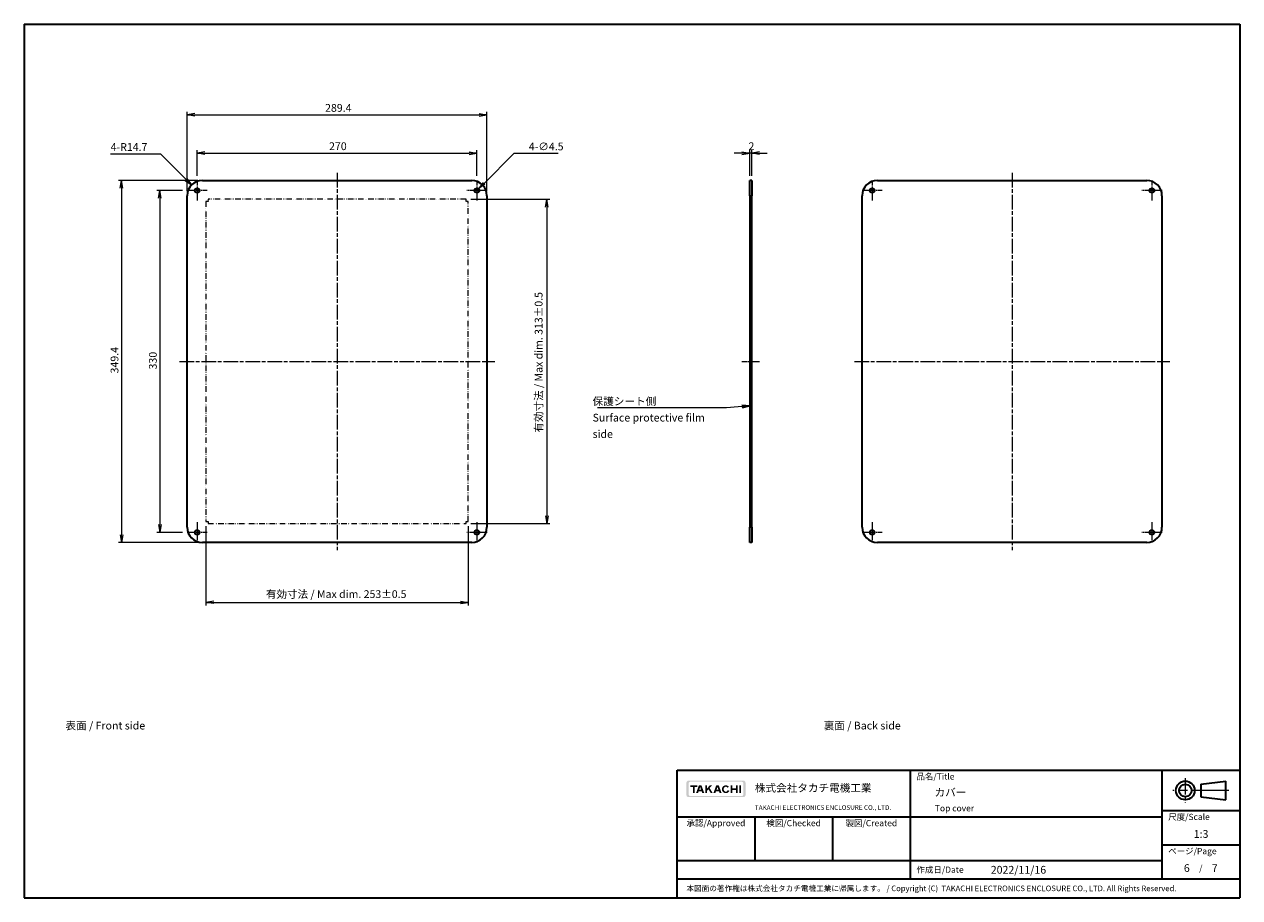
# Model space of a CAD drawing. Units: millimetres. Extents: x 36 to 8307, y 20 to 1566.
# Drawn here: x 5951 to 7124, y 20 to 863 of the extents above; entities that cross this region are included whole.
import ezdxf
from ezdxf.enums import TextEntityAlignment as Align

# ---------------------------------------------------------------- set-up
doc = ezdxf.new("R2010")
doc.units = ezdxf.units.MM
doc.header["$LTSCALE"] = 2.5
doc.linetypes.add('CHAIN', pattern=[0.35429999999999995, 0.2362, -0.0295, 0.0591, -0.0295])
doc.linetypes.add('DASH_DOUBLE_DOT', pattern=[0.43979999999999997, 0.24, -0.06, 0.0098, -0.06, 0.01, -0.06])
doc.layers.get('Defpoints').update_dxf_attribs({"lineweight": 25})
for name, color, linetype, lineweight in [('Border (ISO)', 7, 'Continuous', 35), ('Center Mark (ISO)', 131, 'Continuous', 18), ('Centerline (ISO)', 131, 'Continuous', 18), ('Dimension (ISO)', 7, 'Continuous', 18), ('Dimension (ISO) @ 1', 7, 'Continuous', 18), ('Hatch (ISO)', 1, 'Continuous', 18), ('Sketch Geometry (ISO)', 7, 'Continuous', 18), ('Symbol (ISO)', 7, 'Continuous', 18), ('Symbol (ISO) @ 1', 7, 'Continuous', 18), ('Title (ISO)', 7, 'Continuous', 35), ('Visible (ISO)', 7, 'Continuous', 35), ('Visible Narrow (ISO)', 7, 'Continuous', 25)]:
    doc.layers.add(name, color=color, linetype=linetype, lineweight=lineweight)
doc.styles.add('Note Text (TK)', font='MS PGothic.ttf')
doc.styles.add('文字スタイル40', font='MS PGothic.ttf')
doc.styles.add('文字スタイル67', font='arial.ttf')
doc.dimstyles.new('Default - Method 1b (TK)', dxfattribs={"dimscale": 2.5, "dimtxt": 2.5, "dimasz": 2.5, "dimexe": 1, "dimexo": 1.499999999999999, "dimgap": 1, "dimtad": 1, "dimdsep": 46, "dimtxsty": 'Note Text (TK)', "dimblk": 'OPEN', "dimcen": 0.09, "dimdle": 5, "dimclrd": 100, "dimclre": 100, "dimclrt": 7, "dimadec": 1, "dimazin": 1, "dimtfac": 1, "dimtmove": 0, "dimatfit": 3, "dimldrblk": 'OPEN', "dimfxl": 1, "dimtolj": 1, "dimlwd": -1, "dimlwe": -1, "dimarcsym": 0})
doc.dimstyles.new('Default - Method 1b (TK)$7', dxfattribs={"dimscale": 2.5, "dimtxt": 2.5, "dimasz": 2.5, "dimexe": 1, "dimexo": 1.499999999999999, "dimgap": 1, "dimtad": 1, "dimdsep": 46, "dimtxsty": 'Note Text (TK)', "dimblk": 'OPEN', "dimcen": 0.09, "dimdle": 5, "dimclrd": 100, "dimclre": 100, "dimclrt": 7, "dimadec": 1, "dimazin": 1, "dimtfac": 1, "dimtmove": 0, "dimatfit": 3, "dimldrblk": 'OPEN', "dimfxl": 1, "dimtolj": 1, "dimlwd": -1, "dimlwe": -1, "dimarcsym": 0})

# ---------------------------------------------------------------- blocks, each defined once
blk = doc.blocks.new('図面枠 tk図枠')
at = {"layer": 'Border (ISO)'}
for p, q in [((14.49999999999999, 289), (405.4999999999999, 289)), ((14.49999999999999, 289), (14.50000000000001, 8.000000000000007)), ((405.4999999999999, 289), (405.4999999999999, 8.000000000000007)), ((14.50000000000001, 8.000000000000007), (405.4999999999999, 8.000000000000007))]:
    blk.add_line(p, q, dxfattribs=at)
blk = doc.blocks.new('表題欄 tk表題欄')
at = {"layer": 'Hatch (ISO)'}
h = blk.add_hatch(color=256, dxfattribs=at)
edge = h.paths.add_edge_path(flags=0)
edge.add_arc((95.444849922821, 237.346881026017), 0.5958259999999996, 269.9999999999897, 360)
edge.add_line((96.040675922821, 237.3468810260171), (96.04067592282095, 240.7585970260168))
edge.add_arc((95.44484992282096, 240.7585970260169), 0.5958259999999996, 0, 90.0000000000068)
edge.add_line((95.44484992282091, 241.3544230260169), (79.00658192282103, 241.3544230260169))
edge.add_arc((79.00658192282103, 240.7585970260169), 0.5958259999999996, 90, 180)
edge.add_line((78.41075592282102, 240.7585970260168), (78.41075592282081, 237.3468810260171))
edge.add_arc((79.00658192282081, 237.3468810260168), 0.5958259999999996, 180, 270.0000000000205)
edge.add_line((79.00658192282103, 236.7510550260168), (95.44484992282091, 236.751055026017))
edge = h.paths.add_edge_path()
edge.add_line((77.70882392282107, 241.0034570260169), (77.70882392282107, 237.1020210260171))
edge.add_arc((78.41075592282097, 237.102021026017), 0.7019319999998935, 180, 270.000000000008)
edge.add_line((78.41075592282105, 236.4000890260172), (96.04067592282101, 236.4000890260172))
edge.add_arc((96.040675922821, 237.102021026017), 0.7019319999998921, 270, 360)
edge.add_line((96.7426079228209, 237.1020210260171), (96.74260792282098, 241.0034570260169))
edge.add_arc((96.04067592282107, 241.003457026017), 0.7019319999998921, 0, 90.00000000000873)
edge.add_line((96.04067592282095, 241.705389026017), (78.41075592282105, 241.7053890260169))
edge.add_arc((78.41075592282105, 241.0034570260169), 0.7019319999999984, 90.00000000000072, 180)
for points in [[(78.94128592282102, 240.1954190260171), (78.94128592282102, 239.7056990260171), (79.79013392282097, 239.7056990260171), (79.79013392282097, 237.7060090260171), (80.37779792282102, 237.7060090260171), (80.37779792282102, 239.7056990260171), (81.22664592282104, 239.7056990260171), (81.22664592282104, 240.1954190260171)], [(85.55355153134052, 237.7060090260171), (84.81294043548178, 238.9396854897348), (84.28739592282106, 238.3724785432585), (84.28739592282106, 237.7060090260171), (83.76502792282103, 237.7060090260171), (83.76502792282103, 240.1954190260171), (84.28739592282106, 240.1954190260171), (84.28739592282106, 239.1472136578642), (85.2586086041826, 240.1954190260171), (85.97643794456017, 240.1954190260171), (85.18872726044239, 239.3452627384302), (86.172817922821, 237.7060090260171)], [(91.96090243223207, 240.1954190260171), (91.96090243223207, 237.7060090260171), (92.4791894322321, 237.7060090260171), (92.4791894322321, 238.7058540260171), (93.63819343223211, 238.7058540260171), (93.63819343223211, 237.7060090260171), (94.15648043223207, 237.7060090260171), (94.15648043223207, 240.1954190260171), (93.63819343223211, 240.1954190260171), (93.63819343223211, 239.195574026017), (92.4791894322321, 239.195574026017), (92.4791894322321, 240.1954190260171)], [(94.71149643223212, 240.1954190260171), (94.71149643223212, 237.7060090260171), (95.2338644322322, 237.7060090260171), (95.2338644322322, 240.1954190260171)]]:
    blk.add_hatch(color=256, dxfattribs=at).paths.add_polyline_path(points)
h = blk.add_hatch(color=256, dxfattribs=at)
h.paths.add_polyline_path([(82.45967999495221, 238.7589070260171), (81.8218998506899, 238.7589070260171), (82.14078992282104, 239.627313026017)], flags=0)
h.paths.add_polyline_path([(82.64850318183746, 238.2447010260171), (81.63307666380464, 238.2447010260171), (81.43526189659153, 237.7060090260171), (80.81854592282102, 237.7060090260171), (81.73268992282102, 240.1954190260171), (82.54888992282102, 240.1954190260171), (83.46303392282098, 237.7060090260171), (82.84631794905052, 237.7060090260171)])
h = blk.add_hatch(color=256, dxfattribs=at)
h.paths.add_polyline_path([(87.39654585068993, 238.7589070260171), (88.03432599495216, 238.7589070260171), (87.71543592282107, 239.627313026017)], flags=0)
h.paths.add_polyline_path([(87.00990789659151, 237.7060090260171), (87.20772266380467, 238.2447010260171), (88.22314918183736, 238.2447010260171), (88.42096394905047, 237.7060090260171), (89.03767992282091, 237.7060090260171), (88.123535922821, 240.1954190260171), (87.30733592282104, 240.1954190260171), (86.39319192282105, 237.7060090260171)])
h = blk.add_hatch(color=256, dxfattribs=at)
edge = h.paths.add_edge_path()
edge.add_arc((90.39257192282079, 238.9507140260171), 1.273272000000011, 38.55054079078439, 336.5820184016556)
edge.add_line((91.56096443223191, 238.4446700260172), (91.04202846323602, 238.6694270587604))
edge.add_ellipse((90.392571922821, 238.9507140260171), major_axis=(0, -0.7998759999999119), ratio=0.8673469387756529, start_angle=128.5505407907963, end_angle=426.582018401653, ccw=False)
edge.add_line((90.96328818027123, 239.4055047731898), (91.38834540645578, 239.7442231660233))
at = {"layer": 'Title (ISO)'}
for p, q in [((74.70882392282105, 245.052739026017), (255.7088239228211, 245.052739026017)), ((74.70882392282105, 204.052739026017), (74.70882392282105, 245.052739026017)), ((149.7088239228211, 245.052739026017), (149.7088239228211, 210.052739026017)), ((230.7088239228211, 245.052739026017), (230.7088239228211, 210.052739026017)), ((255.7088239228211, 245.052739026017), (255.7088239228211, 204.052739026017)), ((243.2088239228211, 240.552739026017), (251.2088239228211, 241.552739026017)), ((243.2088239228211, 240.552739026017), (243.2088239228211, 236.552739026017)), ((251.2088239228211, 235.552739026017), (251.2088239228211, 241.552739026017)), ((243.2088239228211, 236.552739026017), (251.2088239228211, 235.552739026017)), ((230.7088239228211, 232.052739026017), (255.7088239228211, 232.052739026017)), ((74.70882392282105, 230.052739026017), (230.7088239228211, 230.0527390260171)), ((99.70882392282105, 230.052739026017), (99.70882392282108, 216.052739026017)), ((124.708823922821, 230.052739026017), (124.708823922821, 216.052739026017)), ((230.7088239228211, 221.052739026017), (255.7088239228211, 221.052739026017)), ((74.70882392282105, 216.052739026017), (230.7088239228211, 216.052739026017)), ((255.7088239228211, 210.052739026017), (74.70882392282105, 210.052739026017)), ((74.70882392282105, 204.052739026017), (255.7088239228211, 204.052739026017))]:
    blk.add_line(p, q, dxfattribs=at)
at = {"layer": 'Title (ISO)', "color": 4, "linetype": 'CHAIN', "lineweight": 18, "ltscale": 8.889559745788574}
blk.add_line((238.2088239228211, 242.5527390260171), (238.2088239228211, 234.552739026017), dxfattribs=at)
at = {"layer": 'Title (ISO)', "color": 4, "linetype": 'CHAIN', "lineweight": 18, "ltscale": 20.00163269042969}
blk.add_line((252.2088239228211, 238.552739026017), (234.2088239228211, 238.552739026017), dxfattribs=at)
at = {"layer": 'Title (ISO)'}
for radius in [3, 2]:
    blk.add_circle((238.2088239228211, 238.5527390260171), radius, dxfattribs=at)
at = {"layer": 'Title (ISO)', "color": 1, "char_height": 2.000000029802322, "line_spacing_factor": 1.5, "style": 'Note Text (TK)'}
for s, insert, attachment_point in [('\\fＭＳ Ｐゴシック|b0|i0;{\\H2.0000;品名/Title}', (151.708823922821, 243.052739026017), 4), ('\\fＭＳ Ｐゴシック|b0|i0;{\\H2.0000;尺度/Scale}', (232.7088239228211, 230.052739026017), 4), ('\\fＭＳ Ｐゴシック|b0|i0;{\\H2.0000;承認/Approved}', (87.20882392282105, 228.052739026017), 5), ('\\fＭＳ Ｐゴシック|b0|i0;{\\H2.0000;検図/Checked}', (112.208823922821, 228.0527390260171), 5), ('\\fＭＳ Ｐゴシック|b0|i0;{\\H2.0000;製図/Created}', (137.208823922821, 228.052739026017), 5), ('\\fＭＳ Ｐゴシック|b0|i0;{\\H2.0000;ページ/Page}', (232.7088239228211, 219.052739026017), 4), ('\\fＭＳ Ｐゴシック|b0|i0;{\\H2.0000;作成日/Date}', (151.708823922821, 213.052739026017), 4)]:
    blk.add_mtext(s, dxfattribs=dict(at, insert=insert, attachment_point=attachment_point))
at = {"layer": 'Title (ISO)', "color": 7, "line_spacing_factor": 1.5, "style": 'Note Text (TK)'}
for s, insert, char_height, attachment_point in [('株式会社タカチ電機工業', (99.74260792282095, 239.052739026017), 2.5, 4), ('\\fArial|b0|i0;{\\H1.4986;TAKACHI ELECTRONICS ENCLOSURE CO., LTD.}', (99.74260792282095, 233.052739026017), 1.49859994649887, 4), ('\\fＭＳ Ｐゴシック|b0|i0;{\\H2.0000;/}', (243.2088239228211, 213.5527390260171), 2.000000029802322, 5), ('\\fＭＳ Ｐゴシック|b0|i0;{\\H1.8000;本図面の著作権は株式会社タカチ電機工業に帰属します。 / Copyright (C)\xa0 TAKACHI ELECTRONICS ENCLOSURE CO., LTD. All Rights Reserved.}', (77.70882392282107, 207.052739026017), 1.800000071525573, 4)]:
    blk.add_mtext(s, dxfattribs=dict(at, insert=insert, char_height=char_height, attachment_point=attachment_point))
at = {"layer": 'Title (ISO)', "color": 7}
for tag, p, height, style in [('<品名>_001', (157.5383693773665, 236.7885344805625), 2.5, 'Note Text (TK)'), ('<Title>_001', (157.708823922821, 231.5520568828656), 2.000000029802322, '文字スタイル67'), ('<型番>_001', (157.6576875571527, 219.9930798731327), 3.000000119209289, '文字スタイル40'), ('<総ページ数>_001', (246.7271309270378, 212.302739026017), 2.5, 'Note Text (TK)'), ('作成日_001', (175.5895057410029, 211.7814322078352), 2.5, 'Note Text (TK)'), ('<ページ_No.>_001', (238.0172485941593, 212.2976230642162), 2.5, 'Note Text (TK)')]:
    blk.add_attdef(tag, p, '', height=height, dxfattribs=dict(at, style=style))
at = {"layer": 'Title (ISO)', "color": 7, "style": 'Note Text (TK)'}
for tag, p in [('<尺度>', (243.2088239228211, 224.552739026017)), ('<部品サイズ>', (112.208823922821, 213.052739026017))]:
    blk.add_attdef(tag, text='', height=2.5, dxfattribs=at).set_placement(p, align=Align.MIDDLE_CENTER)
blk = doc.blocks.new('_Open')
at = {"color": 0, "linetype": 'ByBlock', "lineweight": -2}
for p, q in [((-1, 0.1666666666666666), (0, 0)), ((-1, -0.1666666666666666), (0, 0)), ((0, 0), (-1, 0))]:
    blk.add_line(p, q, dxfattribs=at)
blk = doc.blocks.new('*D61')
at = {"layer": 'Defpoints', "color": 0}
for p in [(6388.073210377364, 738.5838045103209), (6118.073210377364, 712.333804510321), (6388.073210377364, 712.333804510321)]:
    blk.add_point(p, dxfattribs=at)
at = {"layer": 'Dimension (ISO)', "color": 100}
for p, q in [((6118.073210377364, 716.833804510321), (6118.073210377364, 741.5838045103209)), ((6388.073210377364, 716.833804510321), (6388.073210377364, 741.5838045103209)), ((6125.573210377364, 738.5838045103209), (6380.573210377364, 738.5838045103209))]:
    blk.add_line(p, q, dxfattribs=at)
at = {"layer": 'Dimension (ISO)', "color": 100, "xscale": 7.5, "yscale": 7.5, "zscale": 7.5, "rotation": 180}
blk.add_blockref('_Open', (6118.073210377364, 738.5838045103209), dxfattribs=at)
at = {"layer": 'Dimension (ISO)', "color": 100, "xscale": 7.5, "yscale": 7.5, "zscale": 7.5}
blk.add_blockref('_Open', (6388.073210377364, 738.5838045103209), dxfattribs=at)
at = {"layer": 'Dimension (ISO)', "color": 7, "insert": (6245.360142195546, 745.3338045103209), "char_height": 7.5, "attachment_point": 4, "style": 'Note Text (TK)'}
blk.add_mtext('\\A1;270', dxfattribs=at)
blk = doc.blocks.new('*D62')
at = {"layer": 'Defpoints', "color": 0}
for p in [(6397.773210377366, 775.5838045103209), (6108.373210377365, 697.5838045103209), (6397.773210377366, 697.5838045103209)]:
    blk.add_point(p, dxfattribs=at)
at = {"layer": 'Dimension (ISO)', "color": 100}
for p, q in [((6108.373210377365, 702.083804510321), (6108.373210377365, 778.583804510321)), ((6115.873210377365, 775.5838045103209), (6390.273210377365, 775.5838045103209)), ((6397.773210377366, 702.083804510321), (6397.773210377366, 778.583804510321))]:
    blk.add_line(p, q, dxfattribs=at)
at = {"layer": 'Dimension (ISO)', "color": 100, "xscale": 7.5, "yscale": 7.5, "zscale": 7.5, "rotation": 180}
blk.add_blockref('_Open', (6108.373210377365, 775.5838045103209), dxfattribs=at)
at = {"layer": 'Dimension (ISO)', "color": 100, "xscale": 7.5, "yscale": 7.5, "zscale": 7.5}
blk.add_blockref('_Open', (6397.773210377366, 775.5838045103209), dxfattribs=at)
at = {"layer": 'Dimension (ISO)', "color": 7, "insert": (6241.503608104637, 782.3338045103209), "char_height": 7.5, "attachment_point": 4, "style": 'Note Text (TK)'}
blk.add_mtext('\\A1;289.4', dxfattribs=at)
blk = doc.blocks.new('*D63')
at = {"layer": 'Defpoints', "color": 0}
for p in [(6112.67874069393, 707.9782741937687), (6123.07321037737, 697.5838045103277)]:
    blk.add_point(p, dxfattribs=at)
at = {"layer": 'Dimension (ISO)', "color": 100}
for p, q in [((6034.582517387406, 737.8624873891144), (6082.794527498585, 737.8624873891144)), ((6082.794527498585, 737.8624873891144), (6107.37543983503, 713.2815750526678))]:
    blk.add_line(p, q, dxfattribs=at)
at = {"layer": 'Dimension (ISO)', "color": 100, "xscale": 7.5, "yscale": 7.5, "zscale": 7.5, "rotation": 314.9999999999987}
blk.add_blockref('_Open', (6112.67874069393, 707.9782741937687), dxfattribs=at)
at = {"layer": 'Dimension (ISO)', "color": 7, "insert": (6034.582517387405, 744.597487389114), "char_height": 7.5, "attachment_point": 4, "style": 'Note Text (TK)'}
blk.add_mtext('\\A1;\\fＭＳ Ｐゴシック|b0|i0;{\\H7.4700;4-R14.7}', dxfattribs=at)
blk = doc.blocks.new('*D64')
at = {"layer": 'Defpoints', "color": 0}
for p in [(6108.323210377364, 702.583804510321), (6082.073210377364, 372.583804510321), (6108.323210377364, 372.583804510321)]:
    blk.add_point(p, dxfattribs=at)
at = {"layer": 'Dimension (ISO)', "color": 100}
for p, q in [((6103.823210377364, 702.583804510321), (6079.073210377364, 702.583804510321)), ((6082.073210377364, 695.083804510321), (6082.073210377364, 380.083804510321)), ((6103.823210377364, 372.583804510321), (6079.073210377364, 372.583804510321))]:
    blk.add_line(p, q, dxfattribs=at)
at = {"layer": 'Dimension (ISO)', "color": 100, "xscale": 7.5, "yscale": 7.5, "zscale": 7.5}
for p, rotation in [((6082.073210377364, 702.583804510321), 90), ((6082.073210377364, 372.583804510321), 270)]:
    blk.add_blockref('_Open', p, dxfattribs=dict(at, rotation=rotation))
at = {"layer": 'Dimension (ISO)', "color": 7, "insert": (6075.323210377365, 529.8707363285029), "char_height": 7.5, "attachment_point": 4, "rotation": 90, "style": 'Note Text (TK)'}
blk.add_mtext('\\A1;330', dxfattribs=at)
blk = doc.blocks.new('*D65')
at = {"layer": 'Defpoints', "color": 0}
for p in [(6123.073210377365, 712.2838045103216), (6045.073210377364, 362.8838045103239), (6123.073210377366, 362.8838045103239)]:
    blk.add_point(p, dxfattribs=at)
at = {"layer": 'Dimension (ISO)', "color": 100}
for p, q in [((6118.573210377364, 712.2838045103216), (6042.073210377364, 712.2838045103216)), ((6045.073210377364, 704.7838045103217), (6045.073210377364, 370.3838045103239)), ((6118.573210377366, 362.8838045103239), (6042.073210377364, 362.8838045103239))]:
    blk.add_line(p, q, dxfattribs=at)
at = {"layer": 'Dimension (ISO)', "color": 100, "xscale": 7.5, "yscale": 7.5, "zscale": 7.5}
for p, rotation in [((6045.073210377364, 712.2838045103216), 90), ((6045.073210377364, 362.8838045103239), 270)]:
    blk.add_blockref('_Open', p, dxfattribs=dict(at, rotation=rotation))
at = {"layer": 'Dimension (ISO)', "color": 7, "insert": (6038.323210377364, 526.0142022375937), "char_height": 7.5, "attachment_point": 4, "rotation": 90, "style": 'Note Text (TK)'}
blk.add_mtext('\\A1;349.4', dxfattribs=at)
blk = doc.blocks.new('*D66')
at = {"layer": 'Defpoints', "color": 0}
for p in [(6126.573210377364, 383.0838045103246), (6379.573210377365, 383.0838045103246), (6379.573210377365, 305.0838045103246)]:
    blk.add_point(p, dxfattribs=at)
at = {"layer": 'Dimension (ISO)', "color": 100}
for p, q in [((6126.573210377364, 378.5838045103246), (6126.573210377364, 302.0838045103246)), ((6379.573210377365, 378.5838045103246), (6379.573210377365, 302.0838045103246)), ((6134.073210377365, 305.0838045103246), (6372.073210377364, 305.0838045103246))]:
    blk.add_line(p, q, dxfattribs=at)
at = {"layer": 'Dimension (ISO)', "color": 100, "xscale": 7.5, "yscale": 7.5, "zscale": 7.5, "rotation": 180}
blk.add_blockref('_Open', (6126.573210377364, 305.0838045103246), dxfattribs=at)
at = {"layer": 'Dimension (ISO)', "color": 100, "xscale": 7.5, "yscale": 7.5, "zscale": 7.5}
blk.add_blockref('_Open', (6379.573210377365, 305.0838045103246), dxfattribs=at)
at = {"layer": 'Dimension (ISO)', "color": 7, "insert": (6184.400142195546, 313.0072136012338), "char_height": 7.5, "attachment_point": 4, "style": 'Note Text (TK)'}
blk.add_mtext('\\A1;\\fＭＳ Ｐゴシック|b0|i0;{\\H7.4700;有効寸法 / Max dim. 253±0.5}', dxfattribs=at)
blk = doc.blocks.new('*D67')
at = {"layer": 'Defpoints', "color": 0}
for p in [(6377.573210377364, 694.083804510321), (6377.573210377364, 381.0838045103246), (6455.573210377365, 381.0838045103246)]:
    blk.add_point(p, dxfattribs=at)
at = {"layer": 'Dimension (ISO)', "color": 100}
for p, q in [((6382.073210377364, 694.083804510321), (6458.573210377365, 694.0838045103208)), ((6455.573210377365, 686.5838045103209), (6455.573210377365, 388.5838045103246)), ((6382.073210377364, 381.0838045103246), (6458.573210377365, 381.0838045103246))]:
    blk.add_line(p, q, dxfattribs=at)
at = {"layer": 'Dimension (ISO)', "color": 100, "xscale": 7.5, "yscale": 7.5, "zscale": 7.5}
for p, rotation in [((6455.573210377365, 694.0838045103208), 90), ((6455.573210377365, 381.0838045103246), 270)]:
    blk.add_blockref('_Open', p, dxfattribs=dict(at, rotation=rotation))
at = {"layer": 'Dimension (ISO)', "color": 7, "insert": (6447.649801286456, 468.9107363285028), "char_height": 7.5, "attachment_point": 4, "rotation": 90, "style": 'Note Text (TK)'}
blk.add_mtext('\\A1;\\fＭＳ Ｐゴシック|b0|i0;{\\H7.4700;有効寸法 / Max dim. 313±0.5}', dxfattribs=at)
blk = doc.blocks.new('*D68')
at = {"layer": 'Defpoints', "color": 0}
for p in [(6389.664200635034, 704.1747947679896), (6386.482220119695, 700.9928142526533)]:
    blk.add_point(p, dxfattribs=at)
at = {"layer": 'Dimension (ISO)', "color": 100}
for p, q in [((6423.840149060045, 738.3507431929656), (6394.967501493937, 709.4780956268859)), ((6466.607041269397, 738.350743192966), (6423.840149060045, 738.3507431929656)), ((6387.803210377365, 702.5838045103214), (6388.343210377366, 702.5838045103219)), ((6388.073210377366, 702.313804510321), (6388.073210377366, 702.853804510321))]:
    blk.add_line(p, q, dxfattribs=at)
at = {"layer": 'Dimension (ISO)', "color": 100, "xscale": 7.5, "yscale": 7.5, "zscale": 7.5, "rotation": 224.9999999999714}
blk.add_blockref('_Open', (6389.664200635034, 704.1747947679896), dxfattribs=at)
at = {"layer": 'Dimension (ISO)', "color": 7, "insert": (6438.170109451217, 745.0857431929664), "char_height": 7.5, "attachment_point": 4, "style": 'Note Text (TK)'}
blk.add_mtext('\\A1;\\fＭＳ Ｐゴシック|b0|i0;{\\H7.4700;4-∅4.5}', dxfattribs=at)
blk = doc.blocks.new('*D69')
at = {"layer": 'Defpoints', "color": 0}
for p in [(6651.346560249482, 738.5838045103209), (6651.346560249482, 712.2838045103254), (6653.346560249483, 712.2838045103254)]:
    blk.add_point(p, dxfattribs=at)
at = {"layer": 'Dimension (ISO)', "color": 100}
for p, q in [((6651.346560249482, 716.7838045103254), (6651.346560249482, 741.5838045103209)), ((6653.346560249483, 716.7838045103254), (6653.346560249483, 741.5838045103209)), ((6643.846560249482, 738.5838045103209), (6636.346560249481, 738.5838045103209)), ((6653.346560249483, 738.5838045103209), (6651.346560249482, 738.5838045103209)), ((6660.846560249483, 738.5838045103209), (6668.346560249483, 738.5838045103209))]:
    blk.add_line(p, q, dxfattribs=at)
at = {"layer": 'Dimension (ISO)', "color": 100, "xscale": 7.5, "yscale": 7.5, "zscale": 7.5}
blk.add_blockref('_Open', (6651.346560249482, 738.5838045103209), dxfattribs=at)
at = {"layer": 'Dimension (ISO)', "color": 100, "xscale": 7.5, "yscale": 7.5, "zscale": 7.5, "rotation": 180}
blk.add_blockref('_Open', (6653.346560249483, 738.5838045103209), dxfattribs=at)
at = {"layer": 'Dimension (ISO)', "color": 7, "insert": (6650.173264794938, 745.3338045103209), "char_height": 7.5, "attachment_point": 4, "style": 'Note Text (TK)'}
blk.add_mtext('\\A1;2', dxfattribs=at)

msp = doc.modelspace()

# ---------------------------------------------------------------- linework, layer by layer
at = {"layer": 'Center Mark (ISO)', "linetype": 'CHAIN', "ltscale": 7.222748279571533}
for p, q in [((6118.073210377364, 712.333804510321), (6118.073210377364, 692.833804510321)), ((6388.073210377364, 712.333804510321), (6388.073210377364, 692.833804510321)), ((6769.551110008236, 712.333804510321), (6769.551110008236, 692.833804510321)), ((7039.551110008234, 712.333804510321), (7039.551110008234, 692.833804510321)), ((6127.823210377364, 702.583804510321), (6108.323210377364, 702.583804510321)), ((6397.823210377364, 702.583804510321), (6378.323210377364, 702.583804510321)), ((6779.301110008235, 702.583804510321), (6759.801110008234, 702.583804510321)), ((7049.301110008236, 702.583804510321), (7029.801110008235, 702.583804510321)), ((6118.073210377364, 382.333804510321), (6118.073210377364, 362.833804510321)), ((6388.073210377364, 382.333804510321), (6388.073210377364, 362.833804510321)), ((6769.551110008236, 382.333804510321), (6769.551110008236, 362.833804510321)), ((7039.551110008234, 382.333804510321), (7039.551110008234, 362.833804510321)), ((6127.823210377364, 372.583804510321), (6108.323210377364, 372.583804510321)), ((6397.823210377364, 372.583804510321), (6378.323210377364, 372.583804510321)), ((6779.301110008235, 372.583804510321), (6759.801110008234, 372.583804510321)), ((7049.301110008236, 372.583804510321), (7029.801110008235, 372.583804510321))]:
    msp.add_line(p, q, dxfattribs=at)
at = {"layer": 'Centerline (ISO)', "linetype": 'CHAIN', "ltscale": 23.99096870422363}
for p, q in [((6253.073210377364, 719.7838045103217), (6253.073210377364, 355.3838045103239)), ((6904.551110008235, 719.7838045103217), (6904.551110008235, 355.3838045103239)), ((6100.873210377365, 537.5838045103209), (6405.273210377365, 537.5838045103209)), ((6752.351110008236, 537.5838045103209), (7056.751110008235, 537.5838045103209))]:
    msp.add_line(p, q, dxfattribs=at)
at = {"layer": 'Centerline (ISO)', "linetype": 'CHAIN', "ltscale": 6.296741962432861}
msp.add_line((6643.846560249487, 537.5838045103209), (6660.846560249487, 537.5838045103209), dxfattribs=at)
at = {"layer": 'Sketch Geometry (ISO)', "color": 4, "linetype": 'DASH_DOUBLE_DOT', "lineweight": 18, "ltscale": 0.5966876149177552}
for p, q in [((6128.573210377364, 692.0838045103209), (6126.573210377364, 692.0838045103209)), ((6128.573210377364, 694.083804510321), (6128.573210377364, 692.0838045103209)), ((6377.573210377364, 692.0838045103209), (6377.573210377364, 694.083804510321)), ((6379.573210377365, 692.0838045103209), (6377.573210377364, 692.0838045103209)), ((6126.573210377364, 383.0838045103246), (6128.573210377364, 383.0838045103246)), ((6128.573210377364, 383.0838045103246), (6128.573210377364, 381.0838045103246)), ((6377.573210377364, 381.0838045103246), (6377.573210377364, 383.0838045103246)), ((6377.573210377364, 383.0838045103246), (6379.573210377365, 383.0838045103246))]:
    msp.add_line(p, q, dxfattribs=at)
at = {"layer": 'Sketch Geometry (ISO)', "color": 4, "linetype": 'DASH_DOUBLE_DOT', "lineweight": 18, "ltscale": 9.007591247558594}
for p, q in [((6126.573210377364, 692.0838045103209), (6126.573210377364, 383.0838045103246)), ((6379.573210377365, 383.0838045103246), (6379.573210377365, 692.0838045103209))]:
    msp.add_line(p, q, dxfattribs=at)
at = {"layer": 'Sketch Geometry (ISO)', "color": 4, "linetype": 'DASH_DOUBLE_DOT', "lineweight": 18, "ltscale": 8.98676872253418}
for p, q in [((6377.573210377364, 694.083804510321), (6128.573210377364, 694.083804510321)), ((6128.573210377364, 381.0838045103246), (6377.573210377364, 381.0838045103246))]:
    msp.add_line(p, q, dxfattribs=at)
at = {"layer": 'Visible (ISO)'}
for p, q in [((6123.073210377365, 712.2838045103216), (6383.073210377364, 712.2838045103254)), ((6653.346560249483, 712.2838045103254), (6651.346560249483, 712.2838045103254)), ((6651.346560249487, 697.5838045103209), (6651.346560249483, 712.2838045103254)), ((6653.346560249483, 712.2838045103254), (6653.346560249487, 697.5838045103209)), ((6774.551110008236, 712.2838045103254), (7034.551110008234, 712.2838045103216)), ((6108.373210377365, 377.583804510321), (6108.373210377365, 697.5838045103209)), ((6397.773210377366, 697.5838045103209), (6397.773210377366, 377.583804510321)), ((6651.346560249487, 697.5838045103209), (6651.346560249487, 377.583804510321)), ((6653.346560249487, 377.583804510321), (6653.346560249487, 697.5838045103209)), ((6759.851110008236, 377.583804510321), (6759.851110008236, 697.5838045103209)), ((7049.251110008235, 697.5838045103209), (7049.251110008235, 377.583804510321)), ((6651.346560249483, 362.8838045103239), (6651.346560249487, 377.583804510321)), ((6653.346560249487, 377.583804510321), (6653.346560249483, 362.8838045103239)), ((6383.073210377364, 362.8838045103239), (6123.073210377366, 362.8838045103239)), ((6653.346560249483, 362.8838045103239), (6651.346560249483, 362.8838045103239)), ((7034.551110008234, 362.8838045103239), (6774.551110008236, 362.8838045103239))]:
    msp.add_line(p, q, dxfattribs=at)
for centre in [(6118.073210377364, 702.583804510321), (6388.073210377364, 702.583804510321), (6769.551110008236, 702.583804510321), (7039.551110008234, 702.583804510321), (6118.073210377364, 372.583804510321), (6388.073210377364, 372.583804510321), (6769.551110008236, 372.583804510321), (7039.551110008234, 372.583804510321)]:
    msp.add_circle(centre, 2.249999999999998, dxfattribs=at)
for centre, radius, start, end in [((6123.073210377365, 697.5838045103209), 14.69999999999997, 90, 180), ((6383.073210377364, 697.5838045103209), 14.69999999999993, 0, 90), ((6774.551110008236, 697.5838045103209), 14.69999999999993, 90, 180), ((7034.551110008234, 697.5838045103209), 14.69999999999997, 0, 90), ((6123.073210377366, 377.583804510321), 14.69999999999997, 180, 270), ((6383.073210377364, 377.583804510321), 14.69999999999998, 270, 0), ((6774.551110008236, 377.583804510321), 14.69999999999998, 180, 270), ((7034.551110008234, 377.583804510321), 14.69999999999997, 270, 0)]:
    msp.add_arc(centre, radius, start, end, dxfattribs=at)
at = {"layer": 'Visible Narrow (ISO)'}
for p, q in [((6653.346560249487, 697.5838045103209), (6651.346560249487, 697.5838045103209)), ((6653.346560249487, 377.583804510321), (6651.346560249487, 377.583804510321))]:
    msp.add_line(p, q, dxfattribs=at)

# ---------------------------------------------------------------- block references
at = {"xscale": 3, "yscale": 3, "zscale": 3}
msp.add_blockref('図面枠 tk図枠', (5907.749967384592, -3.999995398064104), dxfattribs=at)
ref = msp.add_blockref('表題欄 tk表題欄', (6357.123495616129, -592.1582124761134), dxfattribs=dict(xscale=3, yscale=3, zscale=3))
ref.add_attrib('<品名>_001', 'カバー', (6829.738603748229, 117.9090955110268), dxfattribs={"layer": 'Title (ISO)', "color": 7, "height": 7.5, "style": 'Note Text (TK)'})
ref.add_attrib('<尺度>_001', '1:3', (7079.889171930047, 77.7500046019359), dxfattribs={"layer": 'Title (ISO)', "color": 7, "height": 7.5, "style": 'Note Text (TK)'})
ref.add_attrib('作成日_001', '2022/11/16', (6883.998546930047, 43.18608414739045), dxfattribs={"layer": 'Title (ISO)', "color": 7, "height": 7.5, "style": 'Note Text (TK)'})
ref.add_attrib('<Title>_001', 'Top cover', (6830.053514448514, 103.3328831508165), dxfattribs={"layer": 'Title (ISO)', "color": 7, "height": 6.000000089406967, "style": '文字スタイル67'})
ref.add_attrib('<ページ_No.>_001', '6', (7070.379912814331, 44.79860623904372), dxfattribs={"layer": 'Title (ISO)', "color": 7, "height": 7.5, "style": 'Note Text (TK)'})
ref.add_attrib('<総ページ数>_001', '7', (7097.304888397241, 44.7500046019359), dxfattribs={"layer": 'Title (ISO)', "color": 7, "height": 7.5, "style": 'Note Text (TK)'})

# ---------------------------------------------------------------- texts
at = {"layer": 'Symbol (ISO)', "color": 7, "char_height": 7.5, "style": 'Note Text (TK)'}
for s, insert, width, attachment_point, line_spacing_factor in [('\\fＭＳ Ｐゴシック|b0|i0;保護シート側\\P\\fＭＳ Ｐゴシック|b0|i0;Surface protective film side', (6499.743712164314, 502.9199959627167), 129.2982530593872, 1, 1.265217423439025), ('\\fＭＳ Ｐゴシック|b0|i0;裏面 / Back side', (6722.761333131696, 186.1050941028279), 80.35087823867796, 4, 1.5)]:
    msp.add_mtext(s, dxfattribs=dict(at, insert=insert, width=width, attachment_point=attachment_point, line_spacing_factor=line_spacing_factor))
at = {"layer": 'Symbol (ISO)', "color": 7, "insert": (5990.978591321913, 186.1050941028279), "char_height": 7.5, "attachment_point": 4, "line_spacing_factor": 1.5, "style": 'Note Text (TK)'}
msp.add_mtext('\\fＭＳ Ｐゴシック|b0|i0;表面 / Front side', dxfattribs=at)

# ---------------------------------------------------------------- dimensions: what is measured, and where the dimension line sits
at = {"layer": 'Dimension (ISO) @ 1', "color": 100}
dim = msp.add_linear_dim(base=(6397.773210377366, 775.5838045103209), p1=(6108.373210377365, 697.5838045103209), p2=(6397.773210377366, 697.5838045103209), dimstyle='Default - Method 1b (TK)', override={"dimscale": 1, "dimtxt": 7.5, "dimasz": 7.5, "dimexe": 3, "dimexo": 4.499999999999999, "dimgap": 3, "dimdec": 2, "dimcen": 0.27, "dimtol": 0, "dimlim": 0, "dimtp": 0, "dimtm": 0, "dimtdec": 2, "dimtix": 0, "dimtofl": 0, "dimtmove": 0, "dimatfit": 1}, dxfattribs=at)
dim.commit()
dim.dimension.update_dxf_attribs({"geometry": '*D62', "text_midpoint": (6253.073210377364, 775.5838045103209), "dimtype": 128})
dim = msp.add_radius_dim(center=(6123.07321037737, 697.5838045103277), mpoint=(6112.67874069393, 707.9782741937687), text='\\fＭＳ Ｐゴシック|b0|i0;{\\H7.4700;4-<>}', dimstyle='Default - Method 1b (TK)', override={"dimscale": 1, "dimtxt": 7.5, "dimasz": 7.5, "dimexe": 3, "dimexo": 4.499999999999999, "dimgap": 3, "dimtih": 1, "dimtoh": 1, "dimdec": 2, "dimlfac": 0.9999999999999998, "dimcen": 0, "dimtol": 0, "dimlim": 0, "dimtp": 0, "dimtm": 0, "dimtdec": 2, "dimtix": 0, "dimtofl": 0, "dimtmove": 0, "dimatfit": 3}, dxfattribs=at)
dim.commit()
dim.dimension.update_dxf_attribs({"geometry": '*D63', "text_midpoint": (6052.132773069223, 737.862487389114), "dimtype": 132})
for base, p1, p2, angle, override, picture, middle in [((6388.073210377364, 738.5838045103209), (6118.073210377364, 712.333804510321), (6388.073210377364, 712.333804510321), 180, {"dimscale": 1, "dimtxt": 7.5, "dimasz": 7.5, "dimexe": 3, "dimexo": 4.499999999999999, "dimgap": 3, "dimdec": 2, "dimcen": 0.27, "dimtol": 0, "dimlim": 0, "dimtp": 0, "dimtm": 0, "dimtdec": 2, "dimtix": 0, "dimtofl": 0, "dimtmove": 0, "dimatfit": 1}, '*D61', (6253.073210377364, 738.5838045103209)), ((6651.346560249482, 738.5838045103209), (6653.346560249483, 712.2838045103254), (6651.346560249482, 712.2838045103254), 180, {"dimscale": 1, "dimtxt": 7.5, "dimasz": 7.5, "dimexe": 3, "dimexo": 4.499999999999999, "dimgap": 3, "dimdec": 2, "dimcen": 0.27, "dimtol": 0, "dimlim": 0, "dimtp": 0, "dimtm": 0, "dimtdec": 2, "dimtix": 0, "dimtofl": 1, "dimtmove": 0, "dimatfit": 1}, '*D69', (6652.346560249482, 738.5838045103209)), ((6045.073210377364, 362.8838045103239), (6123.073210377365, 712.2838045103216), (6123.073210377366, 362.8838045103239), 270, {"dimscale": 1, "dimtxt": 7.5, "dimasz": 7.5, "dimexe": 3, "dimexo": 4.499999999999999, "dimgap": 3, "dimdec": 2, "dimcen": 0.27, "dimtol": 0, "dimlim": 0, "dimtp": 0, "dimtm": 0, "dimtdec": 2, "dimtix": 0, "dimtofl": 0, "dimtmove": 0, "dimatfit": 1}, '*D65', (6045.073210377364, 537.5838045103209)), ((6082.073210377364, 372.583804510321), (6108.323210377364, 702.583804510321), (6108.323210377364, 372.583804510321), 90, {"dimscale": 1, "dimtxt": 7.5, "dimasz": 7.5, "dimexe": 3, "dimexo": 4.499999999999999, "dimgap": 3, "dimdec": 2, "dimcen": 0.27, "dimtol": 0, "dimlim": 0, "dimtp": 0, "dimtm": 0, "dimtdec": 2, "dimtix": 0, "dimtofl": 0, "dimtmove": 0, "dimatfit": 1}, '*D64', (6082.073210377364, 537.5838045103209))]:
    dim = msp.add_linear_dim(base=base, p1=p1, p2=p2, angle=angle, dimstyle='Default - Method 1b (TK)', override=override, dxfattribs=at)
    dim.commit()
    dim.dimension.update_dxf_attribs({"geometry": picture, "text_midpoint": middle, "dimtype": 128})
dim = msp.add_diameter_dim_2p(p1=(6386.482220119695, 700.9928142526533), p2=(6389.664200635034, 704.1747947679896), text='\\fＭＳ Ｐゴシック|b0|i0;{\\H7.4700;4-<>}', dimstyle='Default - Method 1b (TK)', override={"dimscale": 1, "dimtxt": 7.5, "dimasz": 7.5, "dimexe": 3, "dimexo": 4.499999999999999, "dimgap": 3, "dimtih": 1, "dimtoh": 1, "dimdec": 2, "dimlfac": 1, "dimcen": 0.27, "dimtol": 0, "dimlim": 0, "dimtp": 0, "dimtm": 0, "dimtdec": 2, "dimtix": 0, "dimtofl": 0, "dimtmove": 0, "dimatfit": 3}, dxfattribs=at)
dim.commit()
dim.dimension.update_dxf_attribs({"geometry": '*D68', "text_midpoint": (6452.388575360306, 738.3507431929665), "dimtype": 131})
for base, p1, p2, angle, picture, middle in [((6455.573210377365, 381.0838045103246), (6377.573210377364, 694.083804510321), (6377.573210377364, 381.0838045103246), 90, '*D67', (6455.573210377365, 537.5838045103209)), ((6379.573210377365, 305.0838045103246), (6126.573210377364, 383.0838045103246), (6379.573210377365, 383.0838045103246), 180, '*D66', (6253.073210377364, 305.0838045103246))]:
    dim = msp.add_linear_dim(base=base, p1=p1, p2=p2, angle=angle, text='\\fＭＳ Ｐゴシック|b0|i0;{\\H7.4700;有効寸法 / Max dim. <>}', dimstyle='Default - Method 1b (TK)', override={"dimscale": 1, "dimtxt": 7.5, "dimasz": 7.5, "dimexe": 3, "dimexo": 4.499999999999999, "dimgap": 3, "dimdec": 2, "dimcen": 0.27, "dimtol": 1, "dimlim": 0, "dimtp": 0.5, "dimtm": 0.5, "dimtdec": 2, "dimtix": 0, "dimtofl": 0, "dimtmove": 0, "dimatfit": 1}, dxfattribs=at)
    dim.commit()
    dim.dimension.update_dxf_attribs({"geometry": picture, "text_midpoint": middle, "dimtype": 128})

# ---------------------------------------------------------------- leaders
at = {"layer": 'Symbol (ISO) @ 1', "color": 100, "annotation_type": 0, "has_hookline": 1, "hookline_direction": 1, "text_width": 124.4744318181818}
msp.add_leader([(6651.346560249487, 494.5866625300423), (6629.041965223702, 492.8498152712767)], dimstyle='Default - Method 1b (TK)$7', override={"dimscale": 1, "dimtxt": 7.5, "dimasz": 7.5, "dimgap": 0, "dimtad": 1}, dxfattribs=at)

doc.saveas('drawing.dxf')
